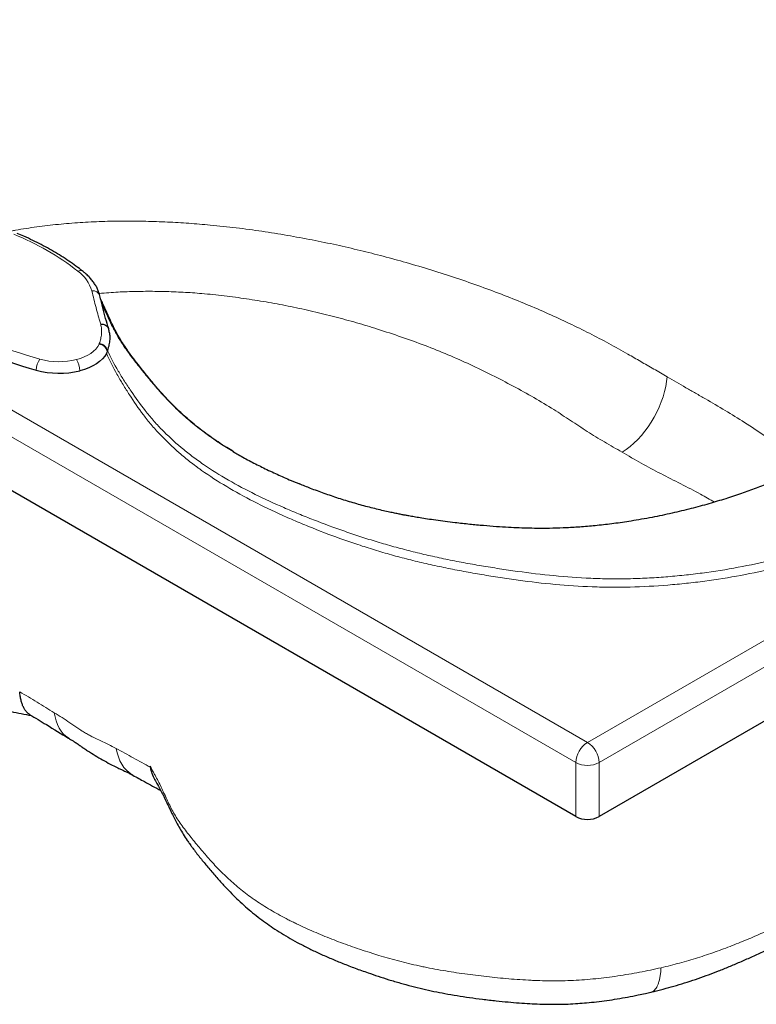
# Model space of a CAD drawing. Units: inches. Extents: x 0.64 to 8.07, y 2.84 to 10.22.
# Drawn here: x 5.73 to 6.62, y 8.27 to 9.46 of the extents above; entities that cross this region are included whole.
import ezdxf

# ---------------------------------------------------------------- set-up
doc = ezdxf.new("R2010")
doc.units = ezdxf.units.IN
doc.header["$MEASUREMENT"] = 0

msp = doc.modelspace()

# ---------------------------------------------------------------- linework, layer by layer
at = {"color": 8, "linetype": 'Continuous', "lineweight": 18}
for p, q in [((4.74890537, 9.54784884), (6.41767737, 8.58448727)), ((6.40353524, 8.55999237), (4.73476323, 9.52335394)), ((6.41767737, 8.58448727), (7.57733249, 9.25394192)), ((7.59147463, 9.22944702), (6.43181951, 8.55999237)), ((6.40353524, 8.49466911), (6.40353524, 8.55999237)), ((6.43181951, 8.55999237), (6.43181951, 8.49466911)), ((6.50683371, 8.31167845), (6.50684586, 8.31168085))]:
    msp.add_line(p, q, dxfattribs=at)
at = {"color": 7, "linetype": 'Continuous', "lineweight": 25}
for p, q in [((6.40353524, 8.49466911), (4.73476323, 9.45803068)), ((7.59147463, 9.16412376), (6.43181951, 8.49466911)), ((6.49484467, 8.28217472), (6.49473241, 8.28216343))]:
    msp.add_line(p, q, dxfattribs=at)
at = {"color": 8, "linetype": 'Continuous', "lineweight": 18, "flags": 128}
for points in [[(5.82616904, 9.06670975), (5.8245712, 9.0636727), (5.82237872, 9.06076194), (5.81962071, 9.05801613), (5.81633379, 9.05547172), (5.81256163, 9.05316251), (5.80835431, 9.05111916), (5.80376771, 9.04936882), (5.79886274, 9.04793471)], [(6.51413896, 9.02727351), (6.51354419, 9.02138119), (6.51254064, 9.01533196), (6.51113567, 9.00917016), (6.50933957, 9.00294092), (6.5071655, 8.99668989), (6.5046294, 8.99046285), (6.50174983, 8.98430544), (6.4985479, 8.97826276), (6.49504706, 8.97237909), (6.49127297, 8.96669753), (6.48725328, 8.96125971), (6.48301743, 8.95610547), (6.47859646, 8.95127258), (6.47402277, 8.94679643), (6.46932985, 8.94270983), (6.4645521, 8.93904272), (6.45972451, 8.93582196)], [(5.78907534, 8.58987852), (5.78583293, 8.59215712), (5.7828089, 8.59495699), (5.78011203, 8.59820658), (5.77775842, 8.6018865), (5.77576209, 8.6059748), (5.77413497, 8.61044711), (5.77288674, 8.61527673), (5.77202487, 8.62043487)], [(5.8671607, 8.54479967), (5.86611532, 8.54540182), (5.86255288, 8.54786764), (5.85928891, 8.55080601), (5.8563429, 8.55419943), (5.85373242, 8.55802764), (5.85147303, 8.56226781), (5.84957821, 8.56689464), (5.84805927, 8.57188055), (5.84692527, 8.57719579)]]:
    msp.add_lwpolyline(points, dxfattribs=at)
at = {"color": 7, "linetype": 'Continuous', "lineweight": 25, "flags": 128}
for points in [[(5.83511733, 9.05553273), (5.83300467, 9.05211866), (5.83026194, 9.04885732), (5.82692159, 9.04578734), (5.82302319, 9.04294506), (5.8186129, 9.04036413), (5.81374294, 9.03807514), (5.80847097, 9.03610516), (5.80285944, 9.03447754)], [(5.78920799, 8.5897985), (5.78916608, 8.58982367), (5.78907534, 8.58987852)]]:
    msp.add_lwpolyline(points, dxfattribs=at)
at = {"color": 8, "linetype": 'Continuous', "lineweight": 18}
for centre, radius, start, end in [((5.59570934, 8.88960785), 0.33532554, 52.33308583, 67.6722907), ((5.80345629, 9.14982177), 0.00594402, 55.62184805, 118.53646109), ((5.77416796, 9.11855698), 0.04506457, 16.13394553, 54.06209203), ((5.81897568, 9.12258282), 0.00863142, 18.29698219, 100.1294597), ((5.91001151, 9.60741282), 0.5800774, 240.9470869, 254.45340755), ((5.82523137, 9.05602034), 0.01073046, 6.70311038, 84.98685511), ((5.82569336, 9.05682665), 0.01061597, 7.47181065, 85.91363158), ((5.77316129, 9.03495348), 0.0230636, 143.84973098, 179.33683968), ((5.77789465, 9.13306439), 0.08767396, 254.54967672, 283.83695918), ((5.77749453, 9.0342664), 0.02536579, 0.47692902, 32.6052673), ((6.43410979, 8.55867008), 0.03060313, 122.47639789, 177.52360196), ((6.40124495, 8.55867008), 0.03060313, 2.47639804, 57.52360211), ((6.41767737, 8.58713665), 0.03060738, 242.480539, 297.519461)]:
    msp.add_arc(centre, radius, start, end, dxfattribs=at)
at = {"color": 7, "linetype": 'Continuous', "lineweight": 25}
for centre, radius, start, end in [((5.90870194, 9.60534547), 0.59177478, 240.93807263, 254.45400054), ((5.7778984, 9.13563343), 0.10419005, 254.52534388, 283.86129202), ((6.41767737, 8.52181338), 0.03060738, 242.480539, 297.519461)]:
    msp.add_arc(centre, radius, start, end, dxfattribs=at)
at = {"color": 8, "linetype": 'Continuous', "lineweight": 18}
for points, knots in [([(6.51413896, 9.02727351), (6.50876557, 9.03037026), (6.49801872, 9.03656381), (6.48210014, 9.0456829), (6.46409266, 9.05609125), (6.44377982, 9.06752077), (6.42018529, 9.07989318), (6.39567644, 9.09190699), (6.37017163, 9.10364269), (6.34404869, 9.11493288), (6.31688299, 9.12585574), (6.28866569, 9.13642154), (6.25934845, 9.14661215), (6.22916787, 9.15634333), (6.19948887, 9.16518712), (6.17054601, 9.17314968), (6.14237158, 9.18027545), (6.11366157, 9.18687263), (6.08423513, 9.19295914), (6.05418618, 9.19850321), (6.02348403, 9.20344209), (5.99235695, 9.20763884), (5.96277134, 9.21080744), (5.93493288, 9.21309268), (5.90895271, 9.21463948), (5.88271336, 9.21556892), (5.85627331, 9.21581507), (5.82970616, 9.21531706), (5.80318976, 9.21401568), (5.77680604, 9.21188134), (5.75072881, 9.20874058), (5.7317026, 9.2059772), (5.72161572, 9.20390347), (5.71986505, 9.20354356)], [0, 0, 0, 0, 0.0250435596, 0.0500874472, 0.0751215553, 0.1127550529, 0.1503911061, 0.1880079412, 0.2256603125, 0.2633304462, 0.3010493338, 0.3395056288, 0.3779615874, 0.4166896828, 0.4554187894, 0.4893753094, 0.5233307757, 0.55748037, 0.5916292561, 0.6264667081, 0.6613039218, 0.6964265854, 0.7315448862, 0.760119539, 0.7887101136, 0.8172838057, 0.8465160736, 0.8757675798, 0.9049950856, 0.9345840398, 0.9641995675, 0.993786481, 1, 1, 1, 1]), ([(5.81745765, 9.1310797), (5.81909544, 9.12435512), (5.82074081, 9.11763107), (5.82337888, 9.10755946), (5.82428697, 9.10420484), (5.82571427, 9.09917888), (5.8262009, 9.09750459), (5.82719951, 9.09415859), (5.82771424, 9.09248713), (5.82823738, 9.09081652)], [0, 0, 0, 0, 0.5, 0.5, 0.75, 0.75, 0.875, 0.875, 1, 1, 1, 1]), ([(5.82641056, 9.12800185), (5.83030348, 9.12835508), (5.84151571, 9.12937242), (5.86021673, 9.13025101), (5.88259694, 9.13074062), (5.90518604, 9.1305196), (5.92791445, 9.12962965), (5.95217257, 9.12795177), (5.97785415, 9.12530457), (6.00494199, 9.12162741), (6.03182055, 9.11726203), (6.05867633, 9.1122027), (6.08535187, 9.1064172), (6.11184304, 9.09988463), (6.13791679, 9.0927092), (6.16492598, 9.08456283), (6.19272031, 9.07540771), (6.22118656, 9.06508209), (6.24887793, 9.05396729), (6.27593806, 9.04201055), (6.30223367, 9.02926297), (6.32793999, 9.01585458), (6.35300778, 9.00200113), (6.37613169, 8.98811003), (6.39730392, 8.97428491), (6.41730143, 8.96096819), (6.43821168, 8.94818963), (6.45255294, 8.93994488), (6.45972451, 8.93582196)], [0, 0, 0, 0, 0.01588289589, 0.04574537869, 0.07558841269, 0.10618852493, 0.13680831913, 0.16740880139, 0.20463129441, 0.24185981384, 0.27942979251, 0.31699979385, 0.35549859774, 0.39399844725, 0.43275970639, 0.47152252776, 0.5163657889, 0.56120744134, 0.60640391436, 0.65160162839, 0.69777643279, 0.74395661923, 0.79038949983, 0.83681717387, 0.87760778961, 0.91840126641, 0.95919525804, 1, 1, 1, 1]), ([(5.82980312, 9.11465281), (5.83154844, 9.11090321), (5.83516333, 9.10313705), (5.8405464, 9.09132976), (5.84667342, 9.07933139), (5.85441241, 9.0666985), (5.86374774, 9.05346432), (5.87451844, 9.03961571), (5.88570812, 9.02585809), (5.89725444, 9.01211397), (5.90956489, 8.99850558), (5.92301066, 8.98513336), (5.9376934, 8.97212926), (5.95232001, 8.96055856), (5.96662183, 8.95039104), (5.97832689, 8.94269104), (5.98597234, 8.93820077), (5.98881069, 8.93653378)], [0, 0, 0, 0, 0.0576450986, 0.119394359, 0.1811615291, 0.2430518839, 0.3178965543, 0.3928466861, 0.467937721, 0.543047572, 0.6190227734, 0.6951269452, 0.7717433807, 0.8485776861, 0.9068921993, 0.9654341057, 1, 1, 1, 1]), ([(5.82823738, 9.09081652), (5.82867241, 9.08886589), (5.82896505, 9.08691146), (5.82926264, 9.08299488), (5.82926735, 9.08103084), (5.82897352, 9.07710265), (5.82867498, 9.07514987), (5.82777646, 9.07126678), (5.82717325, 9.06933672), (5.82644985, 9.06741563)], [0, 0, 0, 0, 0.25, 0.25, 0.5, 0.5, 0.75, 0.75, 1, 1, 1, 1]), ([(5.82644985, 9.06741563), (5.82641752, 9.06732977), (5.82638455, 9.06724399), (5.82635094, 9.06715829), (5.82629221, 9.06700852), (5.82623155, 9.066859), (5.82616904, 9.06670975)], [0, 0, 0, 0, 0.00028994711911, 0.00028994711911, 0.00028994711911, 0.00079667980455, 0.00079667980455, 0.00079667980455, 0.00079667980455]), ([(5.83511733, 9.05553273), (5.83882805, 9.04699986), (5.84318214, 9.03857646), (5.85028408, 9.02603851), (5.85274444, 9.02187958), (5.85778074, 9.01360068), (5.86034974, 9.00947593), (5.86826393, 8.99716154), (5.87383026, 8.98903581), (5.88293344, 8.977065), (5.88609346, 8.97311104), (5.89271069, 8.96528898), (5.89616544, 8.96142018), (5.90697665, 8.94994294), (5.91477894, 8.94246334), (5.92742766, 8.93151708), (5.93180171, 8.92791393), (5.93860891, 8.92258033), (5.94091902, 8.92081433), (5.94444713, 8.9181835), (5.9456336, 8.91730966), (5.94801968, 8.9155739), (5.94922027, 8.91471125), (5.96009206, 8.90699342), (5.97022674, 8.90045922), (5.99128182, 8.88793495), (6.00220259, 8.88194514), (6.02470502, 8.87042321), (6.03628694, 8.86489127), (6.05407774, 8.85688277), (6.06007772, 8.85426156), (6.07220606, 8.84910802), (6.07833511, 8.8465762), (6.09692805, 8.83912321), (6.10959562, 8.83434311), (6.12905745, 8.82749186), (6.13562314, 8.82526099), (6.14891384, 8.8209154), (6.15561574, 8.81880822), (6.1691383, 8.81473169), (6.17595896, 8.81276233), (6.18972539, 8.80896881), (6.19667224, 8.80714591), (6.21069107, 8.80364529), (6.21775279, 8.80196898), (6.23195818, 8.79875648), (6.23910426, 8.79721969), (6.25347628, 8.79427391), (6.26070222, 8.79286493), (6.27159608, 8.79083942), (6.27523653, 8.79017891), (6.28253494, 8.78888593), (6.28619298, 8.78825346), (6.29717349, 8.78639929), (6.3045083, 8.78521808), (6.31920677, 8.78296505), (6.32657102, 8.78189548), (6.34871705, 8.77888882), (6.36355186, 8.77715288), (6.39341106, 8.77439991), (6.40843529, 8.7733823), (6.4311563, 8.77255624), (6.43876121, 8.77239934), (6.45021446, 8.77233807), (6.45403986, 8.77234663), (6.46170578, 8.77242113), (6.46554934, 8.77248714), (6.48477176, 8.77295851), (6.49997137, 8.7737805), (6.5225374, 8.77559573), (6.53002038, 8.77629818), (6.54491261, 8.77788702), (6.552322, 8.77877307), (6.5744408, 8.78170406), (6.58904097, 8.78402156), (6.61794847, 8.78938709), (6.63225585, 8.79243504), (6.64995191, 8.79671441), (6.65348387, 8.79759444), (6.66048764, 8.79939119), (6.66396446, 8.80030908), (6.67432079, 8.80312048), (6.68112483, 8.80507275), (6.70126522, 8.81114117), (6.71433253, 8.8154668), (6.73992346, 8.82454145), (6.75244689, 8.8292906), (6.77094871, 8.83663495), (6.7770694, 8.83911934), (6.78923303, 8.84414866), (6.79527473, 8.84669456), (6.81328449, 8.85442207), (6.82513723, 8.85969347), (6.88370015, 8.8865962), (6.92830956, 8.90986336), (6.97154232, 8.93420249)], [0, 0, 0, 0, 0.03125, 0.03125, 0.046875, 0.046875, 0.0625, 0.0625, 0.09375, 0.09375, 0.109375, 0.109375, 0.125, 0.125, 0.15625, 0.15625, 0.171875, 0.171875, 0.1796875, 0.1796875, 0.18359375, 0.18359375, 0.1875, 0.1875, 0.21875, 0.21875, 0.25, 0.25, 0.28125, 0.28125, 0.296875, 0.296875, 0.3125, 0.3125, 0.34375, 0.34375, 0.359375, 0.359375, 0.375, 0.375, 0.390625, 0.390625, 0.40625, 0.40625, 0.421875, 0.421875, 0.4375, 0.4375, 0.453125, 0.453125, 0.4609375, 0.4609375, 0.46875, 0.46875, 0.484375, 0.484375, 0.5, 0.5, 0.53125, 0.53125, 0.5625, 0.5625, 0.578125, 0.578125, 0.5859375, 0.5859375, 0.59375, 0.59375, 0.625, 0.625, 0.640625, 0.640625, 0.65625, 0.65625, 0.6875, 0.6875, 0.71875, 0.71875, 0.7265625, 0.7265625, 0.734375, 0.734375, 0.75, 0.75, 0.78125, 0.78125, 0.8125, 0.8125, 0.828125, 0.828125, 0.84375, 0.84375, 0.875, 0.875, 1, 1, 1, 1]), ([(6.96483473, 8.94365403), (6.96466882, 8.94356063), (6.96449989, 8.94346555), (6.96416499, 8.94327712), (6.96366257, 8.94299452), (6.96248983, 8.94233542), (6.9601426, 8.9410185), (6.95544107, 8.93838979), (6.94600923, 8.93315331), (6.93787365, 8.92870224), (6.92152941, 8.91985378), (6.91053583, 8.91402638), (6.87722296, 8.89679085), (6.85457168, 8.88562926), (6.81976787, 8.86951198), (6.80802875, 8.86424378), (6.79019285, 8.85651452), (6.78420968, 8.85396694), (6.77216423, 8.84893223), (6.76610319, 8.84644408), (6.74778249, 8.83908662), (6.73538255, 8.83432596), (6.7100417, 8.82522842), (6.69710097, 8.8208914), (6.6771491, 8.8148125), (6.67040757, 8.81285817), (6.66014434, 8.81004509), (6.65669845, 8.80912683), (6.64975634, 8.80732979), (6.64625514, 8.80644984), (6.62871376, 8.80217257), (6.61452956, 8.79913082), (6.58586715, 8.7937879), (6.57138891, 8.79148682), (6.54945188, 8.7885891), (6.54210293, 8.7877153), (6.52733099, 8.7861553), (6.51990778, 8.78546993), (6.50498229, 8.78430039), (6.49748002, 8.78381619), (6.48616323, 8.78325147), (6.4823804, 8.78309018), (6.4747928, 8.78282354), (6.47098574, 8.78271813), (6.4595449, 8.78248945), (6.45194821, 8.78245467), (6.43681717, 8.78262578), (6.42928308, 8.78283385), (6.40677503, 8.78381307), (6.39189175, 8.78491907), (6.36231022, 8.78780394), (6.34761215, 8.78958349), (6.32566712, 8.79261325), (6.31836919, 8.7936835), (6.30380185, 8.79592271), (6.29653191, 8.79709041), (6.28564958, 8.79893005), (6.28202563, 8.79955771), (6.27479844, 8.80084101), (6.27119366, 8.8014969), (6.26040698, 8.80350918), (6.25325272, 8.80491018), (6.23902456, 8.80784144), (6.23195066, 8.80937169), (6.21789022, 8.81257227), (6.21089907, 8.81424376), (6.1970357, 8.81773205), (6.19016724, 8.81954994), (6.17655254, 8.82331737), (6.16980583, 8.82526748), (6.15977176, 8.82828602), (6.15644141, 8.82930777), (6.14980861, 8.83138147), (6.14650417, 8.83243407), (6.13664857, 8.83563033), (6.13015655, 8.83781178), (6.11089915, 8.84449657), (6.09835287, 8.84914447), (6.07990834, 8.85633338), (6.0738239, 8.85876946), (6.06177647, 8.86372059), (6.05581491, 8.86623826), (6.0381338, 8.87393022), (6.02661719, 8.87924291), (6.00422985, 8.89031569), (5.99335883, 8.89607561), (5.97239003, 8.90813928), (5.96229185, 8.9144428), (5.95025276, 8.92273785), (5.94787304, 8.924418), (5.94320138, 8.9277975), (5.9409056, 8.92949945), (5.93413612, 8.93464155), (5.92978016, 8.93811791), (5.91716787, 8.94868943), (5.90936614, 8.95592691), (5.89853228, 8.96706119), (5.89506664, 8.97081941), (5.88841893, 8.97842608), (5.88523382, 8.98227279), (5.87602405, 8.99392366), (5.87034623, 9.00183912), (5.86357124, 9.01184569), (5.86223223, 9.01385256), (5.85957959, 9.0178755), (5.85826718, 9.0198924), (5.85438247, 9.02596217), (5.8518606, 9.03003756), (5.84461461, 9.04232843), (5.84020667, 9.05061094), (5.83647662, 9.05902205)], [0, 0, 0, 0, 0.0004882812, 0.0004882812, 0.0009765625, 0.001953125, 0.00390625, 0.0078125, 0.015625, 0.03125, 0.03125, 0.0625, 0.0625, 0.125, 0.125, 0.15625, 0.15625, 0.171875, 0.171875, 0.1875, 0.1875, 0.21875, 0.21875, 0.25, 0.25, 0.265625, 0.265625, 0.2734375, 0.2734375, 0.28125, 0.28125, 0.3125, 0.3125, 0.34375, 0.34375, 0.359375, 0.359375, 0.375, 0.375, 0.390625, 0.390625, 0.3984375, 0.3984375, 0.40625, 0.40625, 0.421875, 0.421875, 0.4375, 0.4375, 0.46875, 0.46875, 0.5, 0.5, 0.515625, 0.515625, 0.53125, 0.53125, 0.5390625, 0.5390625, 0.546875, 0.546875, 0.5625, 0.5625, 0.578125, 0.578125, 0.59375, 0.59375, 0.609375, 0.609375, 0.625, 0.625, 0.6328125, 0.6328125, 0.640625, 0.640625, 0.65625, 0.65625, 0.6875, 0.6875, 0.703125, 0.703125, 0.71875, 0.71875, 0.75, 0.75, 0.78125, 0.78125, 0.8125, 0.8125, 0.8203125, 0.8203125, 0.828125, 0.828125, 0.84375, 0.84375, 0.875, 0.875, 0.890625, 0.890625, 0.90625, 0.90625, 0.9375, 0.9375, 0.9453125, 0.9453125, 0.953125, 0.953125, 0.96875, 0.96875, 1, 1, 1, 1]), ([(6.68389361, 8.91824864), (6.68297148, 8.91898714), (6.67461891, 8.92567638), (6.65773607, 8.93798128), (6.63348628, 8.95508474), (6.60903456, 8.97125744), (6.58453922, 8.98640426), (6.56451401, 8.99812398), (6.5486122, 9.0072209), (6.53304677, 9.01621553), (6.52170519, 9.0228485), (6.51413896, 9.02727351)], [0, 0, 0, 0, 0.0185165163, 0.1677199779, 0.3175164228, 0.4675186236, 0.6005320651, 0.7336239985, 0.8001530746, 0.8666776791, 1, 1, 1, 1]), ([(6.45972451, 8.93582196), (6.46736966, 8.93139631), (6.48265792, 8.92254621), (6.5063488, 8.90978942), (6.53072716, 8.89753832), (6.55270308, 8.88622078), (6.56601299, 8.87866549), (6.57164769, 8.87546698)], [0, 0, 0, 0, 0.2111840209, 0.4223111016, 0.6336050273, 0.8448881601, 1, 1, 1, 1]), ([(5.73007322, 8.64584984), (5.73706829, 8.64159833), (5.74406228, 8.63735079), (5.75804688, 8.62887359), (5.76503755, 8.62464334), (5.77202487, 8.62043487)], [0, 0, 0, 0, 0.5, 0.5, 1, 1, 1, 1]), ([(5.77202487, 8.62043487), (5.77516029, 8.6185464), (5.77830701, 8.61653359), (5.78461403, 8.61235739), (5.78777438, 8.61019343), (5.79409496, 8.60586471), (5.79725499, 8.60370188), (5.80198164, 8.60060216), (5.80355493, 8.59959317), (5.80669533, 8.59764213), (5.80826242, 8.59670025), (5.81138966, 8.59489153), (5.8129498, 8.59402471), (5.81606371, 8.59236019), (5.81761709, 8.5915626), (5.82225415, 8.58925387), (5.82532148, 8.58782249), (5.83145455, 8.58496577), (5.83452077, 8.58353829), (5.84068974, 8.58051775), (5.84379234, 8.57892533), (5.84692527, 8.57719579)], [0, 0, 0, 0, 0.125, 0.125, 0.25, 0.25, 0.375, 0.375, 0.4375, 0.4375, 0.5, 0.5, 0.5625, 0.5625, 0.625, 0.625, 0.75, 0.75, 0.875, 0.875, 1, 1, 1, 1]), ([(5.84692527, 8.57719579), (5.85385024, 8.57337283), (5.86077073, 8.56957231), (5.87460755, 8.56198848), (5.88152377, 8.55820578), (5.88843871, 8.55442718)], [0, 0, 0, 0, 0.5, 0.5, 1, 1, 1, 1]), ([(5.88819842, 8.55564415), (5.88949456, 8.55323148), (5.89143874, 8.54961263), (5.89370691, 8.54539085), (5.89467897, 8.54358155), (5.89532701, 8.54237536), (5.89564944, 8.54177819), (5.8985148, 8.53638837), (5.90085461, 8.53155411), (5.90426584, 8.52426007), (5.90538865, 8.52182197), (5.90764619, 8.51693955), (5.9087807, 8.51449443), (5.91111575, 8.50960382), (5.9123169, 8.50716019), (5.91484476, 8.50229036), (5.91617794, 8.49986135), (5.92043997, 8.49264362), (5.9236061, 8.48792561), (5.93033582, 8.47860943), (5.93390137, 8.47401118), (5.9394077, 8.46716611), (5.94126985, 8.46489325), (5.94502672, 8.46035976), (5.94691892, 8.45809934), (5.95263415, 8.45132248), (5.95649889, 8.44681028), (5.96449419, 8.43783297), (5.96862418, 8.43336796), (5.97514853, 8.4267359), (5.97738329, 8.42453323), (5.98195825, 8.42017973), (5.98429893, 8.41802658), (5.99148366, 8.41164067), (5.99649072, 8.40748035), (6.00695956, 8.39936496), (6.01242144, 8.39540966), (6.02383501, 8.38771526), (6.02979313, 8.38398191), (6.04219377, 8.37674592), (6.04863174, 8.37324044), (6.05694612, 8.36898569), (6.05862235, 8.3681411), (6.06200086, 8.36646431), (6.06370438, 8.36563151), (6.06884332, 8.36315584), (6.07230357, 8.36153734), (6.08277894, 8.35677027), (6.08988858, 8.35370982), (6.1043233, 8.34779086), (6.11164771, 8.34493287), (6.12648297, 8.33938713), (6.13399693, 8.33670023), (6.15686953, 8.32893405), (6.17255816, 8.32414745), (6.19697573, 8.31775974), (6.20526371, 8.31576215), (6.2158377, 8.31346118), (6.21796292, 8.31301069), (6.22223379, 8.31212883), (6.22438124, 8.3116971), (6.23083886, 8.31043275), (6.23516099, 8.30963149), (6.24817375, 8.30734116), (6.25691068, 8.30596518), (6.27448666, 8.303464), (6.2833255, 8.30233964), (6.29664618, 8.30080376), (6.30109722, 8.30031765), (6.31002273, 8.29939978), (6.31449739, 8.29896728), (6.32796482, 8.29776956), (6.3370002, 8.29710182), (6.34839268, 8.29649359), (6.35067612, 8.29638333), (6.35525369, 8.29618744), (6.35754535, 8.29610192), (6.3644068, 8.29588605), (6.36897157, 8.29579581), (6.37807983, 8.29573577), (6.38262321, 8.29576585), (6.39168696, 8.29596088), (6.39620762, 8.29612437), (6.40973853, 8.29679805), (6.41871793, 8.29748996), (6.43660453, 8.29929803), (6.44551153, 8.30041567), (6.45882378, 8.30237643), (6.46325321, 8.30307701), (6.47209642, 8.30456952), (6.47649863, 8.3053598), (6.48962373, 8.30785507), (6.498276, 8.30968599), (6.50683371, 8.31167845)], [0, 0, 0, 0, 0.015625, 0.0234375, 0.02734375, 0.02734375, 0.03125, 0.03125, 0.0625, 0.0625, 0.078125, 0.078125, 0.09375, 0.09375, 0.109375, 0.109375, 0.125, 0.125, 0.15625, 0.15625, 0.1875, 0.1875, 0.203125, 0.203125, 0.21875, 0.21875, 0.25, 0.25, 0.28125, 0.28125, 0.296875, 0.296875, 0.3125, 0.3125, 0.34375, 0.34375, 0.375, 0.375, 0.40625, 0.40625, 0.4375, 0.4375, 0.4453125, 0.4453125, 0.453125, 0.453125, 0.46875, 0.46875, 0.5, 0.5, 0.53125, 0.53125, 0.5625, 0.5625, 0.625, 0.625, 0.65625, 0.65625, 0.6640625, 0.6640625, 0.671875, 0.671875, 0.6875, 0.6875, 0.71875, 0.71875, 0.75, 0.75, 0.765625, 0.765625, 0.78125, 0.78125, 0.8125, 0.8125, 0.8203125, 0.8203125, 0.828125, 0.828125, 0.84375, 0.84375, 0.859375, 0.859375, 0.875, 0.875, 0.90625, 0.90625, 0.9375, 0.9375, 0.953125, 0.953125, 0.96875, 0.96875, 1, 1, 1, 1]), ([(6.50684586, 8.31168085), (6.51444189, 8.31345156), (6.5219262, 8.31534221), (6.53667992, 8.31935433), (6.54394982, 8.3214753), (6.55827718, 8.32594507), (6.56533322, 8.32829619), (6.57925086, 8.33320864), (6.58611216, 8.33577062), (6.59967503, 8.34107082), (6.60636045, 8.34380103), (6.61956774, 8.34937914), (6.62609182, 8.35222897), (6.63902896, 8.35801533), (6.64544164, 8.36095194), (6.65818073, 8.36689377), (6.66450855, 8.36989804), (6.67708922, 8.37596487), (6.6833419, 8.37902958), (6.69576712, 8.3852112), (6.7019403, 8.3883284), (6.72035277, 8.39775247), (6.73248505, 8.40413179), (6.7685404, 8.42350765), (6.79212316, 8.43674158), (6.81546803, 8.45016001)], [0, 0, 0, 0, 0.0625, 0.0625, 0.125, 0.125, 0.1875, 0.1875, 0.25, 0.25, 0.3125, 0.3125, 0.375, 0.375, 0.4375, 0.4375, 0.5, 0.5, 0.5625, 0.5625, 0.625, 0.625, 0.75, 0.75, 1, 1, 1, 1]), ([(6.50684586, 8.31168085), (6.5067127, 8.30985513), (6.50644547, 8.30619101), (6.50574746, 8.30123353), (6.50482561, 8.29670261), (6.50367252, 8.29274761), (6.50231375, 8.28939081), (6.50075423, 8.28663525), (6.49898405, 8.28444751), (6.49701352, 8.28298885), (6.49562051, 8.28225055), (6.49486114, 8.28217633), (6.49484467, 8.28217472)], [0, 0, 0, 0, 0.1090922715, 0.2189419897, 0.3311806525, 0.4442447989, 0.5533370705, 0.6631867886, 0.7754254513, 0.8884895976, 0.9975818707, 1, 1, 1, 1])]:
    msp.add_open_spline(points, degree=3, knots=knots, dxfattribs=at)
at = {"color": 7, "linetype": 'Continuous', "lineweight": 25}
for points, knots in [([(5.80681519, 9.15472549), (5.80537303, 9.15585058), (5.80120388, 9.1591031), (5.7940058, 9.16433876), (5.78510582, 9.17036294), (5.77583091, 9.17618165), (5.76620051, 9.18179043), (5.75622827, 9.18718261), (5.74592272, 9.19234651), (5.73616778, 9.19689961), (5.72975675, 9.1996521), (5.72698795, 9.20084085)], [0, 0, 0, 0, 0.0637901898, 0.184410698, 0.3050484605, 0.4257083006, 0.5463748621, 0.667034494, 0.7876791464, 0.9083028681, 1, 1, 1, 1]), ([(5.82717363, 9.12528065), (5.82694039, 9.12616398), (5.82631635, 9.12852735), (5.8248977, 9.13229918), (5.82281269, 9.13655707), (5.82024752, 9.14070665), (5.81721627, 9.14473698), (5.81371805, 9.14862285), (5.81022187, 9.15195254), (5.80779836, 9.15392522), (5.80681519, 9.15472549)], [0, 0, 0, 0, 0.0796621411, 0.2131371544, 0.3476297733, 0.4838753958, 0.6220028658, 0.7619350047, 0.9034215757, 1, 1, 1, 1]), ([(5.83786443, 9.08545798), (5.83722275, 9.08750523), (5.83527546, 9.09371801), (5.83238375, 9.1043239), (5.82953223, 9.11559142), (5.8278003, 9.12272471), (5.82717661, 9.12529346)], [0, 0, 0, 0, 0.1543736858, 0.4684767601, 0.8085944227, 1, 1, 1, 1]), ([(5.98913429, 8.93645634), (5.98632831, 8.93813478), (5.97988684, 8.94198783), (5.97027297, 8.94822685), (5.96026408, 8.95510439), (5.95074969, 8.96210433), (5.94172568, 8.96920509), (5.93319869, 8.97640807), (5.92501919, 8.98381622), (5.91699608, 8.99157369), (5.908945, 8.99986634), (5.90075157, 9.00882877), (5.89226165, 9.01864918), (5.88321508, 9.02965288), (5.87451219, 9.04067096), (5.86657784, 9.05097862), (5.8601904, 9.05983676), (5.85474998, 9.06796988), (5.84992486, 9.07585576), (5.8456489, 9.0837202), (5.84145525, 9.09233019), (5.83661644, 9.10297146), (5.83231879, 9.11267525), (5.82911409, 9.11913656), (5.82825768, 9.12086325)], [0, 0, 0, 0, 0.0334402832, 0.0767662409, 0.1197262355, 0.1622905941, 0.204436726, 0.2461469634, 0.2875925261, 0.3306300772, 0.375947947, 0.4241667679, 0.4762105765, 0.5335763372, 0.5990653833, 0.6498853983, 0.6956276709, 0.7371228801, 0.7755011932, 0.8163115644, 0.8562841049, 0.9044803661, 0.9744736766, 1, 1, 1, 1]), ([(5.82823738, 9.09081652), (5.82827407, 9.09081968), (5.82864803, 9.09085195), (5.83012659, 9.09090688), (5.83263704, 9.09053662), (5.835351, 9.08914934), (5.83716706, 9.08735122), (5.83756204, 9.08594105), (5.83771182, 9.0854063)], [0, 0, 0, 0, 0.0084005291, 0.0856159504, 0.338922891, 0.5921543455, 0.8453442135, 1, 1, 1, 1]), ([(5.83863186, 9.08109762), (5.83856357, 9.08170695), (5.83841694, 9.08301514), (5.83808151, 9.08429891), (5.83790232, 9.08498472)], [0, 0, 0, 0, 0.46578499931, 1, 1, 1, 1]), ([(5.83858215, 9.08109449), (5.83873542, 9.08022259), (5.83923829, 9.07736191), (5.83916067, 9.07237891), (5.83842065, 9.06603696), (5.83712671, 9.06136787), (5.83647662, 9.05902205)], [0, 0, 0, 0, 0.1255355874, 0.4118797518, 0.7045191691, 1, 1, 1, 1]), ([(6.877563, 9.01815142), (6.87313524, 9.01566725), (6.86464254, 9.01090246), (6.85237583, 9.00408288), (6.8411533, 8.99788931), (6.8309806, 8.99231972), (6.82186963, 8.98736963), (6.81383131, 8.98303439), (6.80687661, 8.97930904), (6.80101582, 8.97618873), (6.79625816, 8.97366899), (6.79269412, 8.97178946), (6.7902447, 8.97050171), (6.78874442, 8.96971449), (6.78767491, 8.96915396), (6.78666494, 8.96862514), (6.78542638, 8.9679774), (6.78302122, 8.96672141), (6.77906711, 8.96466324), (6.77345539, 8.96175912), (6.76681092, 8.95834482), (6.75921639, 8.95447468), (6.75052767, 8.95009119), (6.73678634, 8.94323995), (6.71863218, 8.93438288), (6.69660928, 8.92398227), (6.67610457, 8.91462617), (6.65703752, 8.90631679), (6.63934063, 8.89900026), (6.62186732, 8.8922017), (6.60393808, 8.88570277), (6.58489056, 8.87936854), (6.56456021, 8.87322067), (6.54292869, 8.86734046), (6.5199869, 8.86181674), (6.49575167, 8.85675218), (6.47214827, 8.85258439), (6.44995043, 8.84934686), (6.42992954, 8.8469946), (6.41090186, 8.84529723), (6.39292426, 8.84419818), (6.37603943, 8.84364176), (6.36095542, 8.84354153), (6.3474417, 8.84373091), (6.33475795, 8.84412302), (6.32145469, 8.84474977), (6.30701324, 8.84566494), (6.2914204, 8.84690257), (6.27471451, 8.84848408), (6.25917927, 8.85017442), (6.24545051, 8.85186), (6.23429633, 8.85336336), (6.22427188, 8.85483337), (6.2155289, 8.85621343), (6.20804403, 8.85747216), (6.2021229, 8.85852252), (6.1973493, 8.85940389), (6.19302401, 8.86022783), (6.18813946, 8.86119088), (6.18241347, 8.86236689), (6.17586794, 8.8637766), (6.16532739, 8.86616803), (6.15108369, 8.86969906), (6.1335612, 8.87457037), (6.11603925, 8.87997953), (6.0988133, 8.88584971), (6.08291253, 8.89173901), (6.07329377, 8.89564839), (6.06879803, 8.89747561)], [0, 0, 0, 0, 0.0198637195, 0.038099736, 0.0547095764, 0.0696947716, 0.0830567652, 0.0947968505, 0.104916136, 0.1134155324, 0.1202957573, 0.1255573507, 0.1288431112, 0.130881338, 0.1320344655, 0.133457788, 0.1352374534, 0.1373734398, 0.1438179437, 0.1522416897, 0.1614351001, 0.1722058676, 0.1845539794, 0.1982204203, 0.2300517539, 0.2601838794, 0.2886155875, 0.3129681519, 0.3358902003, 0.3575314926, 0.379650669, 0.4027760626, 0.4269106535, 0.4520531756, 0.4782038253, 0.5053656433, 0.5334810463, 0.5563022361, 0.577922392, 0.5983381417, 0.6175572394, 0.6355944978, 0.6524705064, 0.6660229915, 0.6791834345, 0.6935722791, 0.7093340055, 0.7264595939, 0.7449295327, 0.7647144009, 0.7782915359, 0.7910511608, 0.8024109207, 0.8123792071, 0.8209631667, 0.8281685349, 0.8328656556, 0.8375509757, 0.843252742, 0.8499725275, 0.8577095622, 0.8664519779, 0.8875928355, 0.9095554077, 0.9323292241, 0.9557124448, 0.9793003237, 1, 1, 1, 1]), ([(5.98881069, 8.93653378), (5.990764, 8.935358), (5.99752945, 8.9312856), (6.00976885, 8.92468708), (6.02548857, 8.91668882), (6.04182062, 8.90902227), (6.05704078, 8.90228944), (6.06694991, 8.89824692), (6.07110488, 8.89655187)], [0, 0, 0, 0, 0.0785927678, 0.2722119005, 0.4661319133, 0.6621140243, 0.8583219599, 1, 1, 1, 1]), ([(5.25385396, 8.92760164), (5.25393312, 8.92715579), (5.25450455, 8.92393724), (5.2558981, 8.91808852), (5.258019, 8.91004022), (5.2604485, 8.90212254), (5.26309745, 8.89434378), (5.2659042, 8.88675195), (5.26927187, 8.87822697), (5.27331972, 8.86882786), (5.27807129, 8.85882471), (5.28320815, 8.84901816), (5.28828114, 8.84022717), (5.29326756, 8.83226459), (5.29819302, 8.82496496), (5.30387072, 8.8171668), (5.31034279, 8.80892158), (5.31781766, 8.80011093), (5.32595908, 8.79118608), (5.33482781, 8.78211655), (5.34418714, 8.77312952), (5.35426127, 8.76396878), (5.36494353, 8.75481022), (5.37541676, 8.74635461), (5.3855056, 8.73862814), (5.3954355, 8.73139958), (5.40592079, 8.72421359), (5.41672689, 8.71727241), (5.42762249, 8.71073487), (5.43859481, 8.70460206), (5.44980048, 8.69879073), (5.46140222, 8.6931987), (5.47359877, 8.68774124), (5.48637578, 8.68244078), (5.49966698, 8.67732589), (5.51351466, 8.67239316), (5.52867382, 8.66734534), (5.54594007, 8.66192139), (5.56360864, 8.65665759), (5.58010947, 8.65182932), (5.59438691, 8.64775705), (5.60772105, 8.6441523), (5.62037839, 8.64095907), (5.63254057, 8.63813986), (5.64438668, 8.63567077), (5.65709264, 8.63329499), (5.67230724, 8.63056936), (5.68842344, 8.62777023), (5.70468677, 8.62483409), (5.72272797, 8.62128275), (5.73610221, 8.6186106), (5.74436157, 8.61696039)], [0, 0, 0, 0, 0.0023309952, 0.0168273387, 0.0316471198, 0.0467907445, 0.0622013702, 0.0777280694, 0.0942871968, 0.1150748575, 0.1355424591, 0.1556186275, 0.1753412295, 0.1898778354, 0.2055455137, 0.2209135449, 0.2402503255, 0.2603859343, 0.2815376251, 0.3037818706, 0.3269213934, 0.3504046303, 0.3753319022, 0.4001519101, 0.4196897818, 0.4403266691, 0.4617601422, 0.4826399084, 0.5030256493, 0.5229908799, 0.5424499585, 0.5624402944, 0.5832522646, 0.6044695448, 0.6261804182, 0.6484327048, 0.6712485224, 0.6986935686, 0.7302486731, 0.7544270856, 0.7764305073, 0.7967965553, 0.8159204427, 0.8341335017, 0.8516574061, 0.8687153719, 0.8905586506, 0.9190927152, 0.9400887886, 0.963001343, 1, 1, 1, 1]), ([(5.74218352, 8.61838298), (5.74179302, 8.61860054), (5.74050514, 8.61931804), (5.7385566, 8.62115982), (5.73635476, 8.62389963), (5.73446207, 8.62724163), (5.73287622, 8.63109134), (5.73160842, 8.63545416), (5.73062681, 8.6403336), (5.73025821, 8.64400651), (5.73007322, 8.64584984)], [0, 0, 0, 0, 0.0577878665, 0.1905860132, 0.3261479982, 0.4626797163, 0.5946061645, 0.7274499489, 0.8632145088, 1, 1, 1, 1]), ([(5.74214074, 8.61831226), (5.74889695, 8.61419387), (5.7645254, 8.6046672), (5.78025981, 8.59516811), (5.7891922, 8.5897755)], [0, 0, 0, 0, 0.4323021119, 1, 1, 1, 1]), ([(5.78905699, 8.58985488), (5.78919225, 8.58977378), (5.79001613, 8.58927978), (5.79192608, 8.58807197), (5.79490527, 8.58614032), (5.79866442, 8.58363131), (5.80241985, 8.5810827), (5.805545, 8.57895483), (5.80781656, 8.57740894), (5.81000636, 8.57592869), (5.81455777, 8.57291525), (5.82137606, 8.56859605), (5.83047972, 8.56324066), (5.83968107, 8.55822982), (5.84660719, 8.55474849), (5.85123278, 8.55254227), (5.85320815, 8.55162029), (5.85576226, 8.55042448), (5.85906864, 8.54886806), (5.86281113, 8.54704081), (5.86550037, 8.54568194), (5.86686406, 8.54491987), (5.86724552, 8.54470671)], [0, 0, 0, 0, 0.0070015236, 0.0426467079, 0.0843888376, 0.1338947165, 0.1933573486, 0.2303720246, 0.2521589771, 0.2798813523, 0.3076298475, 0.4139795733, 0.5202885544, 0.6271821513, 0.7347908417, 0.7633432052, 0.7864311824, 0.807367355, 0.8675832386, 0.9238568537, 0.9787011332, 1, 1, 1, 1]), ([(5.8939519, 8.53929897), (5.89391256, 8.53936082), (5.89250004, 8.54158153), (5.89050302, 8.54657951), (5.88912606, 8.55181415), (5.88843871, 8.55442718)], [0, 0, 0, 0, 0.0141456566, 0.5078799782, 1, 1, 1, 1]), ([(5.86714772, 8.54477133), (5.87184664, 8.54217713), (5.88316043, 8.53593096), (5.89436146, 8.52983042), (5.90091042, 8.52626359)], [0, 0, 0, 0, 0.4153264174, 1, 1, 1, 1]), ([(5.89394574, 8.53929531), (5.89502175, 8.53730382), (5.897384, 8.53293172), (5.90070018, 8.52670077), (5.90379264, 8.52072007), (5.90586994, 8.51651737), (5.90709638, 8.51394802), (5.90788714, 8.5122581), (5.90922881, 8.50938697), (5.91109265, 8.5053995), (5.91368578, 8.49994999), (5.91663507, 8.49395999), (5.92000735, 8.48744182), (5.9238478, 8.48047539), (5.92818068, 8.47318162), (5.93220632, 8.46695218), (5.93528781, 8.46249308), (5.93717717, 8.45985803), (5.93848789, 8.45807556), (5.94193669, 8.45342411), (5.94800603, 8.44554675), (5.95692892, 8.43461545), (5.96480451, 8.42541678), (5.97041403, 8.41905527), (5.97326277, 8.41585837), (5.97516749, 8.41373597), (5.97895153, 8.40958407), (5.98480557, 8.4033832), (5.9929419, 8.39529393), (6.00132508, 8.38749989), (6.00990928, 8.38005899), (6.01869019, 8.37297994), (6.02763117, 8.36629344), (6.03704131, 8.3597811), (6.04701962, 8.35338198), (6.05784771, 8.34695589), (6.06928991, 8.34066294), (6.08136959, 8.33449744), (6.09410279, 8.32845744), (6.10751047, 8.32253787), (6.12162008, 8.31673108), (6.13647047, 8.31102391), (6.15071495, 8.30590722), (6.164327, 8.30127576), (6.17738975, 8.2970965), (6.19093342, 8.29308094), (6.20465574, 8.28935477), (6.21823675, 8.2860113), (6.23164779, 8.28305195), (6.24547037, 8.28035097), (6.2598048, 8.2778657), (6.27502043, 8.27555372), (6.29083137, 8.27345788), (6.3064231, 8.27167333), (6.32123573, 8.27018074), (6.33476874, 8.2690338), (6.34757964, 8.26819032), (6.35982063, 8.26763707), (6.37160481, 8.26736749), (6.38301131, 8.26737977), (6.39443884, 8.26767838), (6.40563009, 8.26829763), (6.41719251, 8.2692308), (6.42893357, 8.27044768), (6.44128075, 8.27202732), (6.45379234, 8.27392319), (6.46648733, 8.27614142), (6.47787928, 8.27839003), (6.48735, 8.2804366), (6.4924729, 8.28160798), (6.49474043, 8.28212646)], [0, 0, 0, 0, 0.013940451, 0.0306047873, 0.0462063291, 0.0608259394, 0.0650373937, 0.0693982625, 0.0739123583, 0.0845196893, 0.0956021481, 0.1072662973, 0.1195100323, 0.1322816849, 0.1454781611, 0.1589617048, 0.1657260793, 0.1697147903, 0.1729972157, 0.1761011838, 0.1991165776, 0.2226293401, 0.2478669726, 0.261459232, 0.2662484395, 0.2706785696, 0.2751871827, 0.2931932638, 0.3109692392, 0.3282548954, 0.3450864041, 0.3615123546, 0.377606518, 0.3930224995, 0.4101827221, 0.427840898, 0.4460513829, 0.464832, 0.4842050103, 0.5041998412, 0.524856907, 0.5462316036, 0.5683992853, 0.5855204679, 0.603478461, 0.6222413433, 0.6404387926, 0.6581695252, 0.6755334803, 0.6922836511, 0.7110078611, 0.7298371136, 0.749428631, 0.7699705028, 0.7876357595, 0.8041055069, 0.8196280073, 0.8344179112, 0.8486248229, 0.8623609949, 0.8757144553, 0.8899914797, 0.9029365546, 0.9177800111, 0.9328852752, 0.9483119557, 0.9640917551, 0.9802564885, 0.9912609665, 1, 1, 1, 1]), ([(6.494846, 8.28216887), (6.49642212, 8.28253974), (6.50246929, 8.28396266), (6.51275615, 8.28664118), (6.52580485, 8.290301), (6.53873113, 8.29426815), (6.55172549, 8.29858912), (6.56430718, 8.30310988), (6.5768469, 8.30789817), (6.58950859, 8.31300541), (6.60269356, 8.31859631), (6.61625598, 8.32459994), (6.63039048, 8.331087), (6.64627398, 8.33856277), (6.66446449, 8.34737123), (6.68470055, 8.35749525), (6.70594788, 8.36846268), (6.72784738, 8.38010212), (6.75061445, 8.39252689), (6.77351047, 8.40533818), (6.78913245, 8.41422035), (6.79688363, 8.41866405), (6.79727733, 8.41888976)], [0, 0, 0, 0, 0.0133964397, 0.0513988231, 0.0878006819, 0.1260641196, 0.1647104165, 0.2034914746, 0.2401650396, 0.280575525, 0.3224879252, 0.3663515041, 0.4126897214, 0.4625738644, 0.5261226071, 0.5971451787, 0.6707729125, 0.7476784238, 0.8285874064, 0.9145421741, 0.9956594046, 1, 1, 1, 1])]:
    msp.add_open_spline(points, degree=3, knots=knots, dxfattribs=at)
for points in [[(5.83588848, 9.05727285), (5.83565677, 9.05666391), (5.83539949, 9.05608125), (5.83511733, 9.05553273)], [(5.83621919, 9.05820713), (5.83611507, 9.05788996), (5.83600469, 9.05757827), (5.83588848, 9.05727285)], [(5.83647662, 9.05902205), (5.83639301, 9.05874669), (5.8363071, 9.05847495), (5.83621919, 9.05820713)], [(5.88843871, 8.55442718), (5.88835191, 8.55483634), (5.88827183, 8.55524199), (5.88819842, 8.55564415)]]:
    msp.add_open_spline(points, degree=3, dxfattribs=at)

doc.saveas('drawing.dxf')
